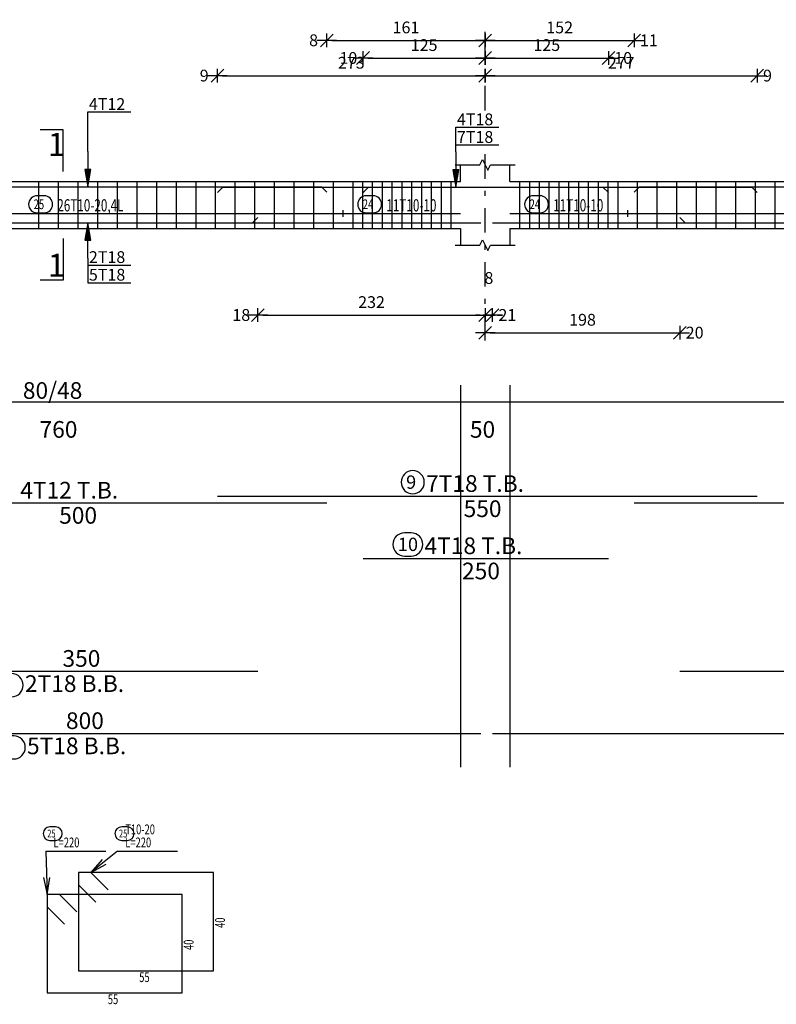
# Model space of a CAD drawing. Units: millimetres. Extents: x 25 to 1588, y -662 to 140.
# Drawn here: x 284 to 299, y 69 to 89 of the extents above; entities that cross this region are included whole.
import ezdxf

# ---------------------------------------------------------------- set-up
doc = ezdxf.new("R2010")
doc.units = ezdxf.units.MM
doc.linetypes.add('DASHDOT', pattern=[1, 0.5, -0.25, 0, -0.25])
for name, color, linetype in [('Bars', 3, 'Continuous'), ('BarSegTxt', 254, 'Continuous'), ('BarsTitle', 254, 'Continuous'), ('BeamDimLin', 4, 'Continuous'), ('BeamDimTxt', 6, 'Continuous'), ('BeamElevLin', 4, 'Continuous'), ('ColAxesPen', 1, 'Continuous'), ('DimLin', 11, 'Continuous'), ('ElevBarLin', 1, 'Continuous'), ('ElevBarTxt', 6, 'Continuous'), ('LinkDimLin', 1, 'Continuous'), ('LinkDimTxt', 6, 'Continuous'), ('SectBarLin', 1, 'Continuous'), ('SectLinks', 3, 'Continuous'), ('SectMarkLin', 144, 'Continuous'), ('SectMarkTxt', 144, 'Continuous')]:
    doc.layers.add(name, color=color, linetype=linetype)
doc.styles.add('ATIR_DIM', font='Atira.shx', dxfattribs={"width": 0.8})
doc.styles.add('Txt-shx', font='Txt.shx')
doc.dimstyles.new('ATIR_DIM_2', dxfattribs={"dimtxt": 0.24, "dimasz": 0.1, "dimexe": 0.18, "dimexo": 0.0625, "dimgap": 0.144, "dimtad": 1, "dimdec": 4, "dimlfac": 50, "dimrnd": 1, "dimzin": 12, "dimdsep": 46, "dimtxsty": 'ATIR_DIM', "dimblk": 'ATIR_TICK', "dimblk1": 'ATIR_TICK', "dimcen": 0.09, "dimse1": 1, "dimse2": 1, "dimadec": 0, "dimazin": 0, "dimtfac": 1, "dimtdec": 4, "dimtmove": 2, "dimatfit": 3, "dimldrblk": 'ATIR_TICK', "dimfxl": 1, "dimtolj": 1, "dimtzin": 12, "dimarcsym": 0})

# ---------------------------------------------------------------- blocks, each defined once
blk = doc.blocks.new('ATIR_TICK')
for p, q in [((-2, 0), (2, 0)), ((-1.3, -1.3), (1.3, 1.3)), ((0, 1.4), (0, -1.4))]:
    blk.add_line(p, q)
blk = doc.blocks.new('*D177')
at = {"layer": 'DEFPOINTS', "color": 0, "transparency": 16777216}
for p in [(293.245, 88.064), (298.787, 88.064), (298.787, 88.064)]:
    blk.add_point(p, dxfattribs=at)
at = {"layer": 'DimLin', "color": 0, "lineweight": -2, "transparency": 16777216}
blk.add_line((293.345, 88.064), (298.687, 88.064), dxfattribs=at)
at = {"layer": 'DimLin', "color": 0, "lineweight": -2, "transparency": 16777216, "xscale": 0.1, "yscale": 0.1, "zscale": 0.1, "rotation": 180}
blk.add_blockref('ATIR_TICK', (293.245, 88.064), dxfattribs=at)
at = {"layer": 'DimLin', "color": 0, "lineweight": -2, "transparency": 16777216, "xscale": 0.1, "yscale": 0.1, "zscale": 0.1}
blk.add_blockref('ATIR_TICK', (298.787, 88.064), dxfattribs=at)
at = {"layer": 'DimLin', "color": 0, "transparency": 16777216, "insert": (296.016, 88.328), "char_height": 0.24, "attachment_point": 5, "style": 'ATIR_DIM'}
blk.add_mtext('\\A1;277 ', dxfattribs=at)
blk = doc.blocks.new('*D178')
at = {"layer": 'DEFPOINTS', "color": 0, "transparency": 16777216}
for p in [(287.787, 88.064), (293.245, 88.064), (293.245, 88.064)]:
    blk.add_point(p, dxfattribs=at)
at = {"layer": 'DimLin', "color": 0, "lineweight": -2, "transparency": 16777216}
blk.add_line((287.887, 88.064), (293.145, 88.064), dxfattribs=at)
at = {"layer": 'DimLin', "color": 0, "lineweight": -2, "transparency": 16777216, "xscale": 0.1, "yscale": 0.1, "zscale": 0.1, "rotation": 180}
blk.add_blockref('ATIR_TICK', (287.787, 88.064), dxfattribs=at)
at = {"layer": 'DimLin', "color": 0, "lineweight": -2, "transparency": 16777216, "xscale": 0.1, "yscale": 0.1, "zscale": 0.1}
blk.add_blockref('ATIR_TICK', (293.245, 88.064), dxfattribs=at)
at = {"layer": 'DimLin', "color": 0, "transparency": 16777216, "insert": (290.516, 88.328), "char_height": 0.24, "attachment_point": 5, "style": 'ATIR_DIM'}
blk.add_mtext('\\A1;273 ', dxfattribs=at)
blk = doc.blocks.new('*D179')
at = {"layer": 'DEFPOINTS', "color": 0, "transparency": 16777216}
for p in [(290.755, 88.424), (293.245, 88.424), (293.245, 88.424)]:
    blk.add_point(p, dxfattribs=at)
at = {"layer": 'DimLin', "color": 0, "lineweight": -2, "transparency": 16777216}
blk.add_line((290.855, 88.424), (293.145, 88.424), dxfattribs=at)
at = {"layer": 'DimLin', "color": 0, "lineweight": -2, "transparency": 16777216, "xscale": 0.1, "yscale": 0.1, "zscale": 0.1, "rotation": 180}
blk.add_blockref('ATIR_TICK', (290.755, 88.424), dxfattribs=at)
at = {"layer": 'DimLin', "color": 0, "lineweight": -2, "transparency": 16777216, "xscale": 0.1, "yscale": 0.1, "zscale": 0.1}
blk.add_blockref('ATIR_TICK', (293.245, 88.424), dxfattribs=at)
at = {"layer": 'DimLin', "color": 0, "transparency": 16777216, "insert": (292, 88.688), "char_height": 0.24, "attachment_point": 5, "style": 'ATIR_DIM'}
blk.add_mtext('\\A1;125 ', dxfattribs=at)
blk = doc.blocks.new('*D180')
at = {"layer": 'DEFPOINTS', "color": 0, "transparency": 16777216}
for p in [(290.016, 88.784), (293.245, 88.784), (293.245, 88.784)]:
    blk.add_point(p, dxfattribs=at)
at = {"layer": 'DimLin', "color": 0, "lineweight": -2, "transparency": 16777216}
blk.add_line((290.116, 88.784), (293.145, 88.784), dxfattribs=at)
at = {"layer": 'DimLin', "color": 0, "lineweight": -2, "transparency": 16777216, "xscale": 0.1, "yscale": 0.1, "zscale": 0.1, "rotation": 180}
blk.add_blockref('ATIR_TICK', (290.016, 88.784), dxfattribs=at)
at = {"layer": 'DimLin', "color": 0, "lineweight": -2, "transparency": 16777216, "xscale": 0.1, "yscale": 0.1, "zscale": 0.1}
blk.add_blockref('ATIR_TICK', (293.245, 88.784), dxfattribs=at)
at = {"layer": 'DimLin', "color": 0, "transparency": 16777216, "insert": (291.63, 89.048), "char_height": 0.24, "attachment_point": 5, "style": 'ATIR_DIM'}
blk.add_mtext('\\A1;161 ', dxfattribs=at)
blk = doc.blocks.new('*D181')
at = {"layer": 'DEFPOINTS', "color": 0, "transparency": 16777216}
for p in [(293.245, 88.784), (296.279, 88.784), (296.279, 88.784)]:
    blk.add_point(p, dxfattribs=at)
at = {"layer": 'DimLin', "color": 0, "lineweight": -2, "transparency": 16777216}
blk.add_line((293.345, 88.784), (296.179, 88.784), dxfattribs=at)
at = {"layer": 'DimLin', "color": 0, "lineweight": -2, "transparency": 16777216, "xscale": 0.1, "yscale": 0.1, "zscale": 0.1, "rotation": 180}
blk.add_blockref('ATIR_TICK', (293.245, 88.784), dxfattribs=at)
at = {"layer": 'DimLin', "color": 0, "lineweight": -2, "transparency": 16777216, "xscale": 0.1, "yscale": 0.1, "zscale": 0.1}
blk.add_blockref('ATIR_TICK', (296.279, 88.784), dxfattribs=at)
at = {"layer": 'DimLin', "color": 0, "transparency": 16777216, "insert": (294.762, 89.048), "char_height": 0.24, "attachment_point": 5, "style": 'ATIR_DIM'}
blk.add_mtext('\\A1;152 ', dxfattribs=at)
blk = doc.blocks.new('*D182')
at = {"layer": 'DEFPOINTS', "color": 0, "transparency": 16777216}
for p in [(293.245, 88.424), (295.755, 88.424), (295.755, 88.424)]:
    blk.add_point(p, dxfattribs=at)
at = {"layer": 'DimLin', "color": 0, "lineweight": -2, "transparency": 16777216}
blk.add_line((293.345, 88.424), (295.655, 88.424), dxfattribs=at)
at = {"layer": 'DimLin', "color": 0, "lineweight": -2, "transparency": 16777216, "xscale": 0.1, "yscale": 0.1, "zscale": 0.1, "rotation": 180}
blk.add_blockref('ATIR_TICK', (293.245, 88.424), dxfattribs=at)
at = {"layer": 'DimLin', "color": 0, "lineweight": -2, "transparency": 16777216, "xscale": 0.1, "yscale": 0.1, "zscale": 0.1}
blk.add_blockref('ATIR_TICK', (295.755, 88.424), dxfattribs=at)
at = {"layer": 'DimLin', "color": 0, "transparency": 16777216, "insert": (294.5, 88.688), "char_height": 0.24, "attachment_point": 5, "style": 'ATIR_DIM'}
blk.add_mtext('\\A1;125 ', dxfattribs=at)
blk = doc.blocks.new('*D201')
at = {"layer": 'DEFPOINTS', "color": 0, "transparency": 16777216}
for p in [(293.245, 83.184), (293.395, 83.184), (293.395, 83.184)]:
    blk.add_point(p, dxfattribs=at)
at = {"layer": 'DimLin', "color": 0, "lineweight": -2, "transparency": 16777216}
for p, q in [((293.145, 83.184), (293.045, 83.184)), ((293.245, 83.184), (293.395, 83.184)), ((293.495, 83.184), (293.595, 83.184))]:
    blk.add_line(p, q, dxfattribs=at)
at = {"layer": 'DimLin', "color": 0, "lineweight": -2, "transparency": 16777216, "xscale": 0.1, "yscale": 0.1, "zscale": 0.1}
blk.add_blockref('ATIR_TICK', (293.245, 83.184), dxfattribs=at)
at = {"layer": 'DimLin', "color": 0, "lineweight": -2, "transparency": 16777216, "xscale": 0.1, "yscale": 0.1, "zscale": 0.1, "rotation": 180}
blk.add_blockref('ATIR_TICK', (293.395, 83.184), dxfattribs=at)
at = {"layer": 'DimLin', "color": 0, "transparency": 16777216, "insert": (293.32, 83.94), "char_height": 0.24, "attachment_point": 5, "style": 'ATIR_DIM'}
blk.add_mtext('\\A1;8 ', dxfattribs=at)
blk = doc.blocks.new('*D202')
at = {"layer": 'DEFPOINTS', "color": 0, "transparency": 16777216}
for p in [(293.245, 82.824), (297.211, 82.824), (297.211, 82.824)]:
    blk.add_point(p, dxfattribs=at)
at = {"layer": 'DimLin', "color": 0, "lineweight": -2, "transparency": 16777216}
blk.add_line((293.345, 82.824), (297.111, 82.824), dxfattribs=at)
at = {"layer": 'DimLin', "color": 0, "lineweight": -2, "transparency": 16777216, "xscale": 0.1, "yscale": 0.1, "zscale": 0.1, "rotation": 180}
blk.add_blockref('ATIR_TICK', (293.245, 82.824), dxfattribs=at)
at = {"layer": 'DimLin', "color": 0, "lineweight": -2, "transparency": 16777216, "xscale": 0.1, "yscale": 0.1, "zscale": 0.1}
blk.add_blockref('ATIR_TICK', (297.211, 82.824), dxfattribs=at)
at = {"layer": 'DimLin', "color": 0, "transparency": 16777216, "insert": (295.228, 83.088), "char_height": 0.24, "attachment_point": 5, "style": 'ATIR_DIM'}
blk.add_mtext('\\A1;198 ', dxfattribs=at)
blk = doc.blocks.new('*D203')
at = {"layer": 'DEFPOINTS', "color": 0, "transparency": 16777216}
for p in [(288.612, 83.184), (293.245, 83.184), (293.245, 83.184)]:
    blk.add_point(p, dxfattribs=at)
at = {"layer": 'DimLin', "color": 0, "lineweight": -2, "transparency": 16777216}
blk.add_line((288.712, 83.184), (293.145, 83.184), dxfattribs=at)
at = {"layer": 'DimLin', "color": 0, "lineweight": -2, "transparency": 16777216, "xscale": 0.1, "yscale": 0.1, "zscale": 0.1, "rotation": 180}
blk.add_blockref('ATIR_TICK', (288.612, 83.184), dxfattribs=at)
at = {"layer": 'DimLin', "color": 0, "lineweight": -2, "transparency": 16777216, "xscale": 0.1, "yscale": 0.1, "zscale": 0.1}
blk.add_blockref('ATIR_TICK', (293.245, 83.184), dxfattribs=at)
at = {"layer": 'DimLin', "color": 0, "transparency": 16777216, "insert": (290.928, 83.448), "char_height": 0.24, "attachment_point": 5, "style": 'ATIR_DIM'}
blk.add_mtext('\\A1;232 ', dxfattribs=at)

msp = doc.modelspace()

# ---------------------------------------------------------------- linework, layer by layer
at = {"layer": 'Bars', "linetype": 'Continuous'}
for p, q in [((284.1445254, 85.9082999), (284.1445254, 84.9482996)), ((284.5445269, 85.9082999), (284.5445269, 84.9482996)), ((284.9445284, 85.9082999), (284.9445284, 84.9482996)), ((285.34453, 85.9082999), (285.34453, 84.9482996)), ((285.7445315, 85.9082999), (285.7445315, 84.9482996)), ((286.144533, 85.9082999), (286.144533, 84.9482996)), ((286.5445345, 85.9082999), (286.5445345, 84.9482996)), ((286.9445361, 85.9082999), (286.9445361, 84.9482996)), ((287.3445376, 85.9082999), (287.3445376, 84.9482996)), ((287.7445391, 85.9082999), (287.7445391, 84.9482996)), ((288.1445406, 85.9082999), (288.1445406, 84.9482996)), ((288.5445422, 85.9082999), (288.5445422, 84.9482996)), ((288.9445437, 85.9082999), (288.9445437, 84.9482996)), ((289.3445452, 85.9082999), (289.3445452, 84.9482996)), ((289.7445467, 85.9082999), (289.7445467, 84.9482996)), ((290.1445483, 85.9082999), (290.1445483, 84.9482996)), ((290.5445193, 85.9082999), (290.5445193, 84.9482996)), ((290.74452, 85.9082999), (290.74452, 84.9482996)), ((290.9445208, 85.9082999), (290.9445208, 84.9482996)), ((291.1445216, 85.9082999), (291.1445216, 84.9482996)), ((291.3445223, 85.9082999), (291.3445223, 84.9482996)), ((291.5445231, 85.9082999), (291.5445231, 84.9482996)), ((291.7445239, 85.9082999), (291.7445239, 84.9482996)), ((291.9445246, 85.9082999), (291.9445246, 84.9482996)), ((292.1445254, 85.9082999), (292.1445254, 84.9482996)), ((292.3445261, 85.9082999), (292.3445261, 84.9482996)), ((292.5445269, 85.9082999), (292.5445269, 84.9482996)), ((293.944517, 85.9082999), (293.944517, 84.9482996)), ((294.1445178, 85.9082999), (294.1445178, 84.9482996)), ((294.3445185, 85.9082999), (294.3445185, 84.9482996)), ((294.5445193, 85.9082999), (294.5445193, 84.9482996)), ((294.74452, 85.9082999), (294.74452, 84.9482996)), ((294.9445208, 85.9082999), (294.9445208, 84.9482996)), ((295.1445216, 85.9082999), (295.1445216, 84.9482996)), ((295.3445223, 85.9082999), (295.3445223, 84.9482996)), ((295.5445231, 85.9082999), (295.5445231, 84.9482996)), ((295.7445239, 85.9082999), (295.7445239, 84.9482996)), ((295.9445246, 85.9082999), (295.9445246, 84.9482996)), ((296.3445185, 85.9082999), (296.3445185, 84.9482996)), ((296.74452, 85.9082999), (296.74452, 84.9482996)), ((297.1445216, 85.9082999), (297.1445216, 84.9482996)), ((297.5445231, 85.9082999), (297.5445231, 84.9482996)), ((297.9445246, 85.9082999), (297.9445246, 84.9482996)), ((298.3445261, 85.9082999), (298.3445261, 84.9482996)), ((298.7445277, 85.9082999), (298.7445277, 84.9482996)), ((299.1445292, 85.9082999), (299.1445292, 84.9482996))]:
    msp.add_line(p, q, dxfattribs=at)
for points in [[(280.0162276, 85.6903472), (280.1262282, 85.8003473), (289.9062289, 85.8003473), (290.0162257, 85.6903472)], [(287.7868327, 85.6843586), (287.8968333, 85.7943587), (298.6768321, 85.7943587), (298.7868327, 85.6843586)], [(290.7545184, 85.6843586), (290.864519, 85.7943587), (295.6445178, 85.7943587), (295.7545184, 85.6843586)], [(296.2788638, 85.6903472), (296.3888644, 85.8003473), (306.1688632, 85.8003473), (306.2788638, 85.6903472)], [(281.6116579, 85.1722407), (281.7216586, 85.0622408), (288.5016573, 85.0622408), (288.6116579, 85.1722407)], [(297.2114008, 85.1722407), (297.3214014, 85.0622408), (305.1014002, 85.0622408), (305.2114008, 85.1722407)], [(277.154518, 85.0622408), (293.1545161, 85.0622408)], [(293.3945178, 85.0622408), (308.8945178, 85.0622408)], [(280.0162276, 79.3543584), (290.0162257, 79.3543584)], [(287.7868327, 79.4903583), (298.7868327, 79.4903583)], [(296.2788638, 79.3543584), (306.2788638, 79.3543584)], [(290.7545184, 78.221025), (295.7545184, 78.221025)], [(281.6116579, 75.9243583), (288.6116579, 75.9243583)], [(297.2114008, 75.9243583), (305.2114008, 75.9243583)], [(277.154518, 74.655025), (293.1545161, 74.655025)], [(293.3945178, 74.655025), (308.8945178, 74.655025)]]:
    msp.add_lwpolyline(points, dxfattribs=at)
at = {"layer": 'BarsTitle', "linetype": 'Continuous'}
for p, q in [((284.2910861, 72.2573971), (285.5135668, 72.2573971)), ((285.7535647, 72.2573971), (286.9760455, 72.2573971))]:
    msp.add_line(p, q, dxfattribs=at)
for points in [[(291.7683924, 80.012225, 0.99999923), (291.7683924, 79.5407582), (291.7683924, 79.5407583, 0.99999923), (291.7683924, 80.012225), (291.7683924, 80.012225)], [(291.6003512, 78.7428918, 0.99999923), (291.6003512, 78.2714247), (291.7360781, 78.271425, 0.99999923), (291.7360781, 78.7428918), (291.6003512, 78.7428918)], [(283.4120654, 75.8739581, 0.99999923), (283.4120654, 75.402492), (283.5932177, 75.4024915, 0.99999923), (283.5932177, 75.8739581), (283.4120654, 75.8739581)], [(283.4549235, 74.6046247, 0.99999923), (283.4549235, 74.1331577), (283.6360758, 74.1331582, 0.99999923), (283.6360758, 74.6046247), (283.4549235, 74.6046247)], [(284.3750857, 72.75073, 0.99999923), (284.3750857, 72.4733958), (284.4870852, 72.4733967, 0.99999923), (284.4870852, 72.75073), (284.3750857, 72.75073)], [(285.8375643, 72.750731, 0.99999923), (285.8375643, 72.4733987), (285.9495638, 72.4733977, 0.99999923), (285.9495638, 72.750731), (285.8375643, 72.750731)]]:
    msp.add_lwpolyline(points, format="xyb", dxfattribs=at)
at = {"layer": 'BeamDimLin', "linetype": 'Continuous'}
for p, q in [((292.7445162, 81.7570251), (292.7445162, 73.9699583)), ((293.7445162, 81.7570251), (293.7445162, 73.9699583)), ((248.8445185, 81.4170251), (315.5445155, 81.4170251))]:
    msp.add_line(p, q, dxfattribs=at)
at = {"layer": 'BeamElevLin', "linetype": 'Continuous'}
for p, q in [((293.1345156, 86.2482996), (293.1895159, 86.3582997)), ((293.1895159, 86.3582997), (293.2995165, 86.1382994)), ((292.6345156, 86.2482996), (293.1345156, 86.2482996)), ((292.7445162, 85.9082999), (292.7445162, 86.2482996)), ((293.2995165, 86.1382994), (293.3545168, 86.2482996)), ((293.3545168, 86.2482996), (293.8545168, 86.2482996)), ((293.7445162, 85.9082999), (293.7445162, 86.2482996)), ((277.5445174, 85.9082999), (292.7445162, 85.9082999)), ((293.7445162, 85.9082999), (308.5445155, 85.9082999)), ((277.5445174, 84.9482996), (292.7445162, 84.9482996)), ((292.7445162, 84.9482996), (292.7445162, 84.6082997)), ((293.7445162, 84.9482996), (293.7445162, 84.6082997)), ((293.7445162, 84.9482996), (308.5445155, 84.9482996)), ((293.1345156, 84.6082997), (293.1895159, 84.7182996)), ((293.1895159, 84.7182996), (293.2995165, 84.4982998)), ((292.6345156, 84.6082997), (293.1345156, 84.6082997)), ((293.2995165, 84.4982998), (293.3545168, 84.6082997)), ((293.3545168, 84.6082997), (293.8545168, 84.6082997))]:
    msp.add_line(p, q, dxfattribs=at)
at = {"layer": 'ColAxesPen', "linetype": 'DASHDOT'}
for p, q in [((293.2445162, 87.3562998), (293.2445162, 89.1043472)), ((293.2445162, 82.6642996), (293.2445162, 86.6282997))]:
    msp.add_line(p, q, dxfattribs=at)
at = {"layer": 'ElevBarLin', "linetype": 'Continuous'}
for p, q in [((285.1445178, 86.5203471), (285.1445178, 87.324347)), ((285.1445178, 87.324347), (286.0243586, 87.324347)), ((292.6445178, 86.514359), (292.6445178, 87.0123)), ((292.6445178, 87.0123), (293.5243586, 87.0123)), ((285.1445178, 86.5203471), (285.1445178, 85.8003473)), ((292.6445178, 86.514359), (292.6445178, 86.6522998)), ((292.6445178, 86.6522998), (293.5243586, 86.6522998)), ((292.6445178, 86.514359), (292.6445178, 85.7943587)), ((292.6445178, 86.514359), (292.6445178, 85.7943587)), ((285.082918, 86.1503472), (285.1445178, 85.8003473)), ((285.2061175, 86.1503472), (285.082918, 86.1503472)), ((285.0906161, 86.1503472), (285.1445178, 85.8003473)), ((285.098318, 86.1503472), (285.1445178, 85.8003473)), ((285.106016, 86.1503472), (285.1445178, 85.8003473)), ((285.1137179, 86.1503472), (285.1445178, 85.8003473)), ((285.1214159, 86.1503472), (285.1445178, 85.8003473)), ((285.1291178, 86.1503472), (285.1445178, 85.8003473)), ((285.1368159, 86.1503472), (285.1445178, 85.8003473)), ((285.1445178, 85.8003473), (285.2061175, 86.1503472)), ((285.1445178, 85.8003473), (285.1522196, 86.1503472)), ((285.1445178, 85.8003473), (285.1599177, 86.1503472)), ((285.1445178, 85.8003473), (285.1676196, 86.1503472)), ((285.1445178, 85.8003473), (285.1753176, 86.1503472)), ((285.1445178, 85.8003473), (285.1830195, 86.1503472)), ((285.1445178, 85.8003473), (285.1907176, 86.1503472)), ((285.1445178, 85.8003473), (285.1984194, 86.1503472)), ((292.582918, 86.1443586), (292.6445178, 85.7943587)), ((292.7061175, 86.1443586), (292.582918, 86.1443586)), ((292.582918, 86.1443586), (292.6445178, 85.7943587)), ((292.7061175, 86.1443586), (292.582918, 86.1443586)), ((292.5906161, 86.1443586), (292.6445178, 85.7943587)), ((292.5906161, 86.1443586), (292.6445178, 85.7943587)), ((292.598318, 86.1443586), (292.6445178, 85.7943587)), ((292.598318, 86.1443586), (292.6445178, 85.7943587)), ((292.606016, 86.1443586), (292.6445178, 85.7943587)), ((292.606016, 86.1443586), (292.6445178, 85.7943587)), ((292.6137179, 86.1443586), (292.6445178, 85.7943587)), ((292.6137179, 86.1443586), (292.6445178, 85.7943587)), ((292.6214159, 86.1443586), (292.6445178, 85.7943587)), ((292.6214159, 86.1443586), (292.6445178, 85.7943587)), ((292.6291178, 86.1443586), (292.6445178, 85.7943587)), ((292.6291178, 86.1443586), (292.6445178, 85.7943587)), ((292.6368159, 86.1443586), (292.6445178, 85.7943587)), ((292.6368159, 86.1443586), (292.6445178, 85.7943587)), ((292.6445178, 85.7943587), (292.7061175, 86.1443586)), ((292.6445178, 85.7943587), (292.6522196, 86.1443586)), ((292.6445178, 85.7943587), (292.6599177, 86.1443586)), ((292.6445178, 85.7943587), (292.6676196, 86.1443586)), ((292.6445178, 85.7943587), (292.6753176, 86.1443586)), ((292.6445178, 85.7943587), (292.6830195, 86.1443586)), ((292.6445178, 85.7943587), (292.6907176, 86.1443586)), ((292.6445178, 85.7943587), (292.6984194, 86.1443586)), ((292.6445178, 85.7943587), (292.7061175, 86.1443586)), ((292.6445178, 85.7943587), (292.6522196, 86.1443586)), ((292.6445178, 85.7943587), (292.6599177, 86.1443586)), ((292.6445178, 85.7943587), (292.6676196, 86.1443586)), ((292.6445178, 85.7943587), (292.6753176, 86.1443586)), ((292.6445178, 85.7943587), (292.6830195, 86.1443586)), ((292.6445178, 85.7943587), (292.6907176, 86.1443586)), ((292.6445178, 85.7943587), (292.6984194, 86.1443586)), ((285.1445178, 85.0622408), (285.082918, 84.7122409)), ((285.1445178, 85.0622408), (285.082918, 84.7122409)), ((285.1445178, 85.0622408), (285.0906161, 84.7122409)), ((285.1445178, 85.0622408), (285.0906161, 84.7122409)), ((285.1445178, 85.0622408), (285.098318, 84.7122409)), ((285.1445178, 85.0622408), (285.098318, 84.7122409)), ((285.1445178, 85.0622408), (285.106016, 84.7122409)), ((285.1445178, 85.0622408), (285.106016, 84.7122409)), ((285.1445178, 85.0622408), (285.1137179, 84.7122409)), ((285.1445178, 85.0622408), (285.1137179, 84.7122409)), ((285.1445178, 85.0622408), (285.1214159, 84.7122409)), ((285.1445178, 85.0622408), (285.1214159, 84.7122409)), ((285.1445178, 85.0622408), (285.1291178, 84.7122409)), ((285.1445178, 85.0622408), (285.1291178, 84.7122409)), ((285.1445178, 85.0622408), (285.1368159, 84.7122409)), ((285.1445178, 85.0622408), (285.1368159, 84.7122409)), ((285.1445178, 84.3422408), (285.1445178, 85.0622408)), ((285.2061175, 84.7122409), (285.1445178, 85.0622408)), ((285.1522196, 84.7122409), (285.1445178, 85.0622408)), ((285.1599177, 84.7122409), (285.1445178, 85.0622408)), ((285.1676196, 84.7122409), (285.1445178, 85.0622408)), ((285.1753176, 84.7122409), (285.1445178, 85.0622408)), ((285.1830195, 84.7122409), (285.1445178, 85.0622408)), ((285.1907176, 84.7122409), (285.1445178, 85.0622408)), ((285.1984194, 84.7122409), (285.1445178, 85.0622408)), ((285.1445178, 84.3422408), (285.1445178, 85.0622408)), ((285.2061175, 84.7122409), (285.1445178, 85.0622408)), ((285.1522196, 84.7122409), (285.1445178, 85.0622408)), ((285.1599177, 84.7122409), (285.1445178, 85.0622408)), ((285.1676196, 84.7122409), (285.1445178, 85.0622408)), ((285.1753176, 84.7122409), (285.1445178, 85.0622408)), ((285.1830195, 84.7122409), (285.1445178, 85.0622408)), ((285.1907176, 84.7122409), (285.1445178, 85.0622408)), ((285.1984194, 84.7122409), (285.1445178, 85.0622408)), ((285.082918, 84.7122409), (285.2061175, 84.7122409)), ((285.082918, 84.7122409), (285.2061175, 84.7122409)), ((285.1445178, 84.3422408), (285.1445178, 84.2042997)), ((285.1445178, 84.3422408), (285.1445178, 83.8442998)), ((285.1445178, 84.2042997), (286.0243586, 84.2042997)), ((285.1445178, 83.8442998), (286.0243586, 83.8442998))]:
    msp.add_line(p, q, dxfattribs=at)
at = {"layer": 'LinkDimLin', "linetype": 'Continuous'}
for p, q in [((290.3445185, 85.3232996), (290.3445185, 85.1832997)), ((296.1445178, 85.3232996), (296.1445178, 85.1832997)), ((279.944517, 85.2532997), (290.3445185, 85.2532997)), ((290.3445185, 85.2532997), (292.7445162, 85.2532997)), ((293.7445162, 85.2532997), (296.1445178, 85.2532997)), ((296.1445178, 85.2532997), (306.1445178, 85.2532997))]:
    msp.add_line(p, q, dxfattribs=at)
at = {"layer": 'LinkDimTxt', "linetype": 'Continuous'}
for points in [[(284.1142214, 85.6149664, 0.99999923), (284.1142214, 85.2683), (284.2542208, 85.2682998, 0.99999923), (284.2542208, 85.6149664), (284.1142214, 85.6149664)], [(290.8206461, 85.6149664, 0.99999923), (290.8206461, 85.2683), (290.9606455, 85.2682998, 0.99999923), (290.9606455, 85.6149664), (290.8206461, 85.6149664)], [(294.2206439, 85.6149664, 0.99999923), (294.2206439, 85.2683), (294.3606432, 85.2682998, 0.99999923), (294.3606432, 85.6149664), (294.2206439, 85.6149664)]]:
    msp.add_lwpolyline(points, format="xyb", dxfattribs=at)
at = {"layer": 'SectBarLin', "linetype": 'Continuous'}
for p, q in [((284.2910861, 72.2573971), (284.3190859, 71.3674636)), ((285.7535647, 72.2573971), (285.2082232, 71.8173976)), ((285.4419344, 72.0851149), (285.2082232, 71.8173976)), ((285.2082232, 71.8173976), (285.5192965, 71.9892325)), ((284.2465113, 71.7153535), (284.3190859, 71.3674636)), ((284.3190859, 71.3674636), (284.3696497, 71.7192273))]:
    msp.add_line(p, q, dxfattribs=at)
at = {"layer": 'SectLinks', "linetype": 'Continuous'}
for p, q in [((285.2082232, 71.8173976), (284.9590853, 71.8173976)), ((284.9590853, 71.8173976), (284.9590853, 69.8173966)), ((287.7090853, 71.8173966), (284.9590853, 71.8173966)), ((284.9590853, 71.8173966), (284.9590853, 71.5682578)), ((285.5605067, 71.4651141), (285.2082232, 71.8173976)), ((287.7090853, 69.8173966), (287.7090853, 71.8173966)), ((284.9590853, 71.5682578), (285.3113688, 71.2159743)), ((284.5682238, 71.3674636), (284.3190859, 71.3674636)), ((284.3190859, 71.3674636), (284.3190859, 69.3674626)), ((287.0690859, 71.3674626), (284.3190859, 71.3674626)), ((284.3190859, 71.3674626), (284.3190859, 71.1183238)), ((284.9205073, 71.0151801), (284.5682238, 71.3674636)), ((287.0690859, 69.3674626), (287.0690859, 71.3674626)), ((284.3190859, 71.1183238), (284.6713694, 70.7660403)), ((284.9590853, 69.8173966), (287.7090853, 69.8173966)), ((284.3190859, 69.3674626), (287.0690859, 69.3674626))]:
    msp.add_line(p, q, dxfattribs=at)
at = {"layer": 'SectMarkLin', "linetype": 'Continuous'}
for p, q in [((284.6445178, 86.9582996), (284.1745165, 86.9582996)), ((284.6445178, 86.1122994), (284.6445178, 86.9582996)), ((284.6445178, 84.7442996), (284.6445178, 83.8982997)), ((284.6445178, 83.8982997), (284.1745165, 83.8982997))]:
    msp.add_line(p, q, dxfattribs=at)

# ---------------------------------------------------------------- texts
at = {"layer": 'BarSegTxt', "style": 'Txt-shx'}
for s, p in [('550', (292.8052233, 79.0659582)), ('500', (284.5630053, 78.9299583)), ('250', (292.772909, 77.7966249)), ('350', (284.6300486, 76.0132918)), ('800', (284.7012957, 74.7439584))]:
    msp.add_text(s, height=0.34, dxfattribs=at).set_placement(p)
at = {"layer": 'BarsTitle', "style": 'Txt-shx'}
for s, height, p in [('9', 0.272, (291.6323946, 79.642305)), ('7T18 T.B.', 0.34, (292.0403918, 79.5792917)), ('4T12 T.B.', 0.34, (283.7697848, 79.4432917)), ('10', 0.27200001, (291.4643534, 78.3729717)), ('4T18 T.B.', 0.34, (292.0080775, 78.3099582)), ('2T18 B.B.', 0.34, (283.8652171, 75.4999585)), ('5T18 B.B.', 0.34, (283.9080752, 74.2306251))]:
    msp.add_text(s, height=height, dxfattribs=at).set_placement(p)
at = {"layer": 'BarsTitle', "style": 'Txt-shx', "width": 0.7}
for s, height, p in [('25', 0.16, (284.3190859, 72.5331301)), ('25', 0.16, (285.7815646, 72.5331311)), ('   T10-20', 0.2, (285.7815646, 72.5987305)), ('   L=220', 0.2, (284.3190859, 72.3320641)), ('   L=220', 0.2, (285.7815646, 72.3320641)), ('55', 0.2, (286.1940859, 69.5853963)), ('55', 0.2, (285.5540865, 69.1354622))]:
    msp.add_text(s, height=height, dxfattribs=at).set_placement(p)
for p in [(287.9410838, 70.6890864), (287.3010844, 70.2391524)]:
    msp.add_text('40', height=0.2, rotation=90.00002289, dxfattribs=at).set_placement(p)
at = {"layer": 'BeamDimTxt', "style": 'Txt-shx'}
for s, p in [('80/48', (283.8229083, 81.4759584)), ('760', (284.1629084, 80.682625)), ('50', (292.9329051, 80.682625))]:
    msp.add_text(s, height=0.34, dxfattribs=at).set_placement(p)
at = {"layer": 'ElevBarTxt', "style": 'Txt-shx'}
for s, height, p in [('8', 0.24, (289.6562251, 88.6659469)), ('11', 0.24000001, (296.3988627, 88.6659469)), ('10', 0.24000001, (290.2747591, 88.3059473)), ('10', 0.24000001, (295.8745173, 88.3059473)), ('9', 0.24, (287.4268321, 87.9459471)), ('9', 0.24, (298.9068316, 87.9459471)), ('4T12', 0.24000001, (285.168516, 87.3659472)), ('4T18', 0.24000001, (292.668516, 87.0539002)), ('7T18', 0.24000001, (292.668516, 86.6939001)), ('2T18', 0.24000001, (285.168516, 84.2458996)), ('5T18', 0.24000001, (285.168516, 83.8858997)), ('18', 0.24000001, (288.0918177, 83.0658996)), ('21', 0.24000001, (293.5145167, 83.0658996)), ('20', 0.24000001, (297.3313998, 82.7058996))]:
    msp.add_text(s, height=height, dxfattribs=at).set_placement(p)
at = {"layer": 'LinkDimTxt', "style": 'Txt-shx', "width": 0.7}
for s, height, p in [('25', 0.2, (284.0442217, 85.3429665)), ('26T10-20,4L', 0.25, (284.5242175, 85.296633)), ('24', 0.2, (290.7506464, 85.3429665)), ('11T10-10', 0.25, (291.230646, 85.296633)), ('24', 0.2, (294.1506442, 85.3429665)), ('11T10-10', 0.25, (294.6306437, 85.296633))]:
    msp.add_text(s, height=height, dxfattribs=at).set_placement(p)
at = {"layer": 'SectMarkTxt', "style": 'Txt-shx'}
for p in [(284.331499, 86.4287662), (284.331499, 83.9640998)]:
    msp.add_text('1', height=0.47, dxfattribs=at).set_placement(p)

# ---------------------------------------------------------------- dimensions: what is measured, and where the dimension line sits
at = {"layer": 'DimLin'}
for p1, p2, picture, middle in [((290.0162257, 88.784347), (293.2445162, 88.784347), '*D180', (291.6303709, 89.048347)), ((293.24452, 88.7843465), (296.2788638, 88.784347), '*D181', (294.7616919, 89.048347)), ((290.7545184, 88.4243474), (293.24452, 88.4243474), '*D179', (291.9995192, 88.6883474)), ((293.24452, 88.4243474), (295.7545184, 88.4243474), '*D182', (294.4995192, 88.6883474)), ((287.7868327, 88.0643472), (293.24452, 88.0643472), '*D178', (290.5156764, 88.3283472)), ((293.24452, 88.0643468), (298.7868327, 88.0643472), '*D177', (296.0156764, 88.3283472)), ((293.2445162, 83.1842996), (293.3945178, 83.1842996), '*D201', (293.319517, 83.9402996)), ((288.6116579, 83.1842996), (293.2445162, 83.1842996), '*D203', (290.9280871, 83.4482996)), ((293.2445162, 82.8242992), (297.2114008, 82.8242995), '*D202', (295.2279585, 83.0882995))]:
    dim = msp.add_aligned_dim(p1=p1, p2=p2, distance=0, dimstyle='ATIR_DIM_2', override={"dimpost": ' '}, dxfattribs=at)
    dim.commit()
    dim.dimension.update_dxf_attribs({"geometry": picture, "text_midpoint": middle})

doc.saveas('drawing.dxf')
